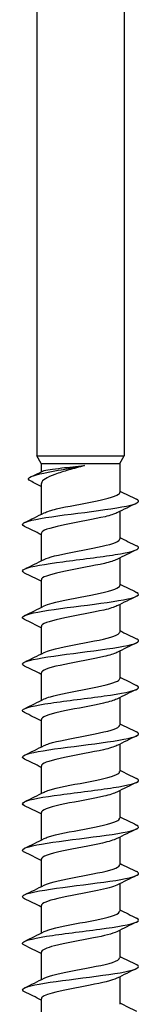
# Model space of a CAD drawing. Units: millimetres. Extents: x -29 to 67, y -553 to 0.
# Drawn here: x -4 to 4, y -205 to -138 of the extents above; entities that cross this region are included whole.
import ezdxf

# ---------------------------------------------------------------- set-up
doc = ezdxf.new("R2010")
doc.units = ezdxf.units.MM

# ---------------------------------------------------------------- blocks, each defined once
blk = doc.blocks.new('SWD80X275-Front')
for p, q in [((-3, -107.5), (-3, -167.5)), ((3, -107.5), (3, -167.5)), ((-3, -167.5), (3, -167.5)), ((-2.7, -168.02), (-3, -167.5)), ((2.7, -168.02), (3, -167.5)), ((-2.7, -168.02), (2.7, -168.02)), ((-2.7, -168.02), (-2.7, -168.588)), ((2.7, -168.02), (2.7, -170.007)), ((-2.7, -169.41), (-2.7, -171.51)), ((2.7, -171.317), (2.7, -173.207)), ((-2.7, -172.82), (-2.7, -174.71)), ((2.7, -174.517), (2.7, -176.407)), ((-2.7, -176.02), (-2.7, -177.91)), ((2.7, -177.717), (2.7, -179.607)), ((-2.7, -179.22), (-2.7, -181.11)), ((2.7, -180.917), (2.7, -182.807)), ((-2.7, -182.42), (-2.7, -184.31)), ((2.7, -184.117), (2.7, -186.007)), ((-2.7, -185.62), (-2.7, -187.51)), ((2.7, -187.317), (2.7, -189.207)), ((-2.7, -188.82), (-2.7, -190.71)), ((2.7, -190.517), (2.7, -192.407)), ((-2.7, -192.02), (-2.7, -193.91)), ((2.7, -193.717), (2.7, -195.607)), ((-2.7, -195.22), (-2.7, -197.11)), ((2.7, -196.917), (2.7, -198.807)), ((-2.7, -198.42), (-2.7, -200.31)), ((2.7, -200.117), (2.7, -202.007)), ((-2.7, -201.62), (-2.7, -203.51)), ((2.7, -203.317), (2.7, -205.207)), ((-2.7, -204.82), (-2.7, -206.71))]:
    blk.add_line(p, q)
for points, knots in [([(-3.446, -169.219), (-3.6, -169.141), (-3.624, -169.063), (-3.516, -168.985), (-3.286, -168.819), (-2.482, -168.653), (-1.552, -168.488), (-0.945, -168.38), (-0.295, -168.272), (0.265, -168.163)], [0.480467, 0.480467, 0.480467, 0.480467, 0.939541, 0.939541, 0.939541, 1.915469, 1.915469, 1.915469, 2.552544, 2.552544, 2.552544, 2.552544]), ([(0.265, -168.163), (-0.098, -168.264), (-0.465, -168.364), (-1.161, -168.566), (-1.483, -168.666), (-2.036, -168.868), (-2.262, -168.968), (-2.584, -169.169), (-2.677, -169.269), (-2.699, -169.383), (-2.7, -169.397), (-2.7, -169.41)], [0, 0, 0, 0, 0.11357, 0.11357, 0.2271399, 0.2271399, 0.3407099, 0.3407099, 0.4542798, 0.4542798, 0.4690932, 0.4690932, 0.4690932, 0.4690932]), ([(-2.639, -168.559), (-2.624, -168.552), (-2.607, -168.545), (-2.486, -168.502), (-2.319, -168.467), (-1.873, -168.396), (-1.599, -168.361), (-1.052, -168.298), (-0.799, -168.271), (-0.272, -168.217), (-0.003, -168.19), (0.265, -168.163)], [0.2984472, 0.2984472, 0.2984472, 0.2984472, 0.3196389, 0.3196389, 0.4261852, 0.4261852, 0.5327315, 0.5327315, 0.6136944, 0.6136944, 0.6946573, 0.6946573, 0.6946573, 0.6946573]), ([(-3.859, -172.349), (-3.862, -172.348), (-3.865, -172.346), (-3.868, -172.345), (-4.192, -172.183), (-3.886, -172.021), (-3.074, -171.86), (-2.264, -171.699), (-0.973, -171.538), (0.289, -171.377), (1.567, -171.213), (2.781, -171.05), (3.437, -170.887), (3.985, -170.75), (4.132, -170.614), (3.856, -170.478)], [188.22901, 188.22901, 188.22901, 188.22901, 188.237731, 188.237731, 188.237731, 189.190002, 189.190002, 189.190002, 190.138564, 190.138564, 190.138564, 191.100158, 191.100158, 191.100158, 191.903702, 191.903702, 191.903702, 191.903702]), ([(-2.495, -171.411), (-2.316, -171.321), (-2.026, -171.232), (-1.649, -171.142), (-0.903, -170.964), (0.153, -170.787), (1.024, -170.609), (1.904, -170.43), (2.56, -170.25), (2.679, -170.071), (2.693, -170.05), (2.699, -170.028), (2.699, -170.007)], [188.879951, 188.879951, 188.879951, 188.879951, 189.409542, 189.409542, 189.409542, 190.455212, 190.455212, 190.455212, 191.512229, 191.512229, 191.512229, 191.637152, 191.637152, 191.637152, 191.637152]), ([(2.495, -171.415), (2.323, -171.502), (2.047, -171.589), (1.688, -171.676), (0.95, -171.854), (-0.11, -172.032), (-0.99, -172.211), (-1.87, -172.389), (-2.536, -172.568), (-2.672, -172.746), (-2.691, -172.77), (-2.699, -172.795), (-2.698, -172.82)], [-191.25276, -191.25276, -191.25276, -191.25276, -190.741654, -190.741654, -190.741654, -189.690796, -189.690796, -189.690796, -188.640094, -188.640094, -188.640094, -188.495559, -188.495559, -188.495559, -188.495559]), ([(-2.495, -174.611), (-2.343, -174.534), (-2.108, -174.457), (-1.802, -174.379), (-1.099, -174.201), (-0.051, -174.023), (0.846, -173.845), (1.741, -173.667), (2.452, -173.489), (2.644, -173.311), (2.681, -173.277), (2.698, -173.242), (2.696, -173.207)], [182.596766, 182.596766, 182.596766, 182.596766, 183.052332, 183.052332, 183.052332, 184.101838, 184.101838, 184.101838, 185.149099, 185.149099, 185.149099, 185.353967, 185.353967, 185.353967, 185.353967]), ([(-3.851, -175.549), (-4.05, -175.452), (-4.044, -175.354), (-3.812, -175.256), (-3.427, -175.095), (-2.431, -174.933), (-1.221, -174.771), (-0.015, -174.61), (1.373, -174.449), (2.389, -174.287), (3.404, -174.126), (4.022, -173.965), (3.999, -173.804), (3.993, -173.762), (3.943, -173.72), (3.854, -173.678)], [181.945824, 181.945824, 181.945824, 181.945824, 182.520456, 182.520456, 182.520456, 183.472855, 183.472855, 183.472855, 184.423299, 184.423299, 184.423299, 185.37197, 185.37197, 185.37197, 185.620516, 185.620516, 185.620516, 185.620516]), ([(2.495, -174.615), (2.316, -174.705), (2.025, -174.796), (1.646, -174.886), (0.897, -175.064), (-0.165, -175.242), (-1.037, -175.42), (-1.91, -175.599), (-2.559, -175.777), (-2.678, -175.955), (-2.693, -175.977), (-2.699, -175.998), (-2.699, -176.02)], [-184.969575, -184.969575, -184.969575, -184.969575, -184.438826, -184.438826, -184.438826, -183.388889, -183.388889, -183.388889, -182.339102, -182.339102, -182.339102, -182.212374, -182.212374, -182.212374, -182.212374]), ([(-2.496, -177.811), (-2.372, -177.748), (-2.192, -177.685), (-1.962, -177.621), (-1.296, -177.439), (-0.235, -177.256), (0.7, -177.074), (1.625, -176.893), (2.389, -176.712), (2.62, -176.531), (2.673, -176.49), (2.698, -176.449), (2.696, -176.407)], [176.31358, 176.31358, 176.31358, 176.31358, 176.686756, 176.686756, 176.686756, 177.762282, 177.762282, 177.762282, 178.82684, 178.82684, 178.82684, 179.070781, 179.070781, 179.070781, 179.070781]), ([(-3.856, -178.749), (-3.922, -178.718), (-3.966, -178.687), (-3.986, -178.656), (-4.091, -178.495), (-3.557, -178.334), (-2.595, -178.173), (-1.634, -178.012), (-0.271, -177.851), (0.955, -177.691), (2.181, -177.53), (3.238, -177.369), (3.71, -177.209), (4.034, -177.098), (4.075, -176.988), (3.852, -176.878)], [175.662639, 175.662639, 175.662639, 175.662639, 175.846123, 175.846123, 175.846123, 176.794021, 176.794021, 176.794021, 177.741141, 177.741141, 177.741141, 178.687527, 178.687527, 178.687527, 179.337331, 179.337331, 179.337331, 179.337331]), ([(2.495, -177.815), (2.311, -177.908), (2.007, -178.001), (1.613, -178.093), (0.856, -178.271), (-0.206, -178.45), (-1.073, -178.628), (-1.939, -178.806), (-2.576, -178.984), (-2.683, -179.162), (-2.694, -179.181), (-2.7, -179.2), (-2.699, -179.22)], [-178.686389, -178.686389, -178.686389, -178.686389, -178.140444, -178.140444, -178.140444, -177.091393, -177.091393, -177.091393, -176.042487, -176.042487, -176.042487, -175.929189, -175.929189, -175.929189, -175.929189]), ([(-3.855, -181.949), (-4.115, -181.82), (-4.003, -181.691), (-3.522, -181.562), (-2.919, -181.4), (-1.754, -181.238), (-0.492, -181.076), (0.768, -180.914), (2.091, -180.753), (2.949, -180.591), (3.806, -180.43), (4.176, -180.268), (3.912, -180.107), (3.897, -180.097), (3.879, -180.087), (3.858, -180.078)], [169.379454, 169.379454, 169.379454, 169.379454, 170.13991, 170.13991, 170.13991, 171.093414, 171.093414, 171.093414, 172.045869, 172.045869, 172.045869, 172.997322, 172.997322, 172.997322, 173.054146, 173.054146, 173.054146, 173.054146]), ([(-2.496, -181.011), (-2.376, -180.95), (-2.201, -180.888), (-1.978, -180.826), (-1.334, -180.647), (-0.308, -180.469), (0.614, -180.29), (1.535, -180.112), (2.315, -179.934), (2.586, -179.755), (2.662, -179.706), (2.697, -179.657), (2.695, -179.607)], [170.030395, 170.030395, 170.030395, 170.030395, 170.394566, 170.394566, 170.394566, 171.446206, 171.446206, 171.446206, 172.496587, 172.496587, 172.496587, 172.787596, 172.787596, 172.787596, 172.787596]), ([(2.495, -181.015), (2.308, -181.11), (1.997, -181.204), (1.594, -181.298), (0.832, -181.476), (-0.23, -181.654), (-1.093, -181.832), (-1.955, -182.01), (-2.585, -182.188), (-2.685, -182.366), (-2.695, -182.384), (-2.7, -182.402), (-2.699, -182.42)], [-172.403204, -172.403204, -172.403204, -172.403204, -171.848284, -171.848284, -171.848284, -170.800084, -170.800084, -170.800084, -169.752023, -169.752023, -169.752023, -169.646003, -169.646003, -169.646003, -169.646003]), ([(-2.497, -184.211), (-2.396, -184.159), (-2.256, -184.107), (-2.079, -184.055), (-1.47, -183.875), (-0.451, -183.695), (0.488, -183.515), (1.425, -183.335), (2.245, -183.155), (2.554, -182.975), (2.65, -182.919), (2.696, -182.863), (2.694, -182.807)], [163.74721, 163.74721, 163.74721, 163.74721, 164.054719, 164.054719, 164.054719, 165.115259, 165.115259, 165.115259, 166.174151, 166.174151, 166.174151, 166.504411, 166.504411, 166.504411, 166.504411]), ([(-3.852, -185.149), (-3.972, -185.092), (-4.021, -185.035), (-3.99, -184.978), (-3.902, -184.815), (-3.155, -184.651), (-2.055, -184.488), (-0.955, -184.325), (0.467, -184.162), (1.636, -183.999), (2.803, -183.836), (3.687, -183.673), (3.928, -183.51), (4.043, -183.433), (4.011, -183.355), (3.85, -183.278)], [163.096268, 163.096268, 163.096268, 163.096268, 163.431999, 163.431999, 163.431999, 164.394192, 164.394192, 164.394192, 165.354994, 165.354994, 165.354994, 166.314458, 166.314458, 166.314458, 166.77096, 166.77096, 166.77096, 166.77096]), ([(2.495, -184.215), (2.306, -184.31), (1.992, -184.405), (1.585, -184.5), (0.822, -184.678), (-0.24, -184.856), (-1.101, -185.033), (-1.961, -185.211), (-2.588, -185.389), (-2.685, -185.567), (-2.695, -185.584), (-2.7, -185.602), (-2.699, -185.62)], [-166.120019, -166.120019, -166.120019, -166.120019, -165.561147, -165.561147, -165.561147, -164.513764, -164.513764, -164.513764, -163.466515, -163.466515, -163.466515, -163.362818, -163.362818, -163.362818, -163.362818]), ([(-2.498, -187.411), (-2.413, -187.367), (-2.3, -187.323), (-2.16, -187.279), (-1.595, -187.102), (-0.616, -186.924), (0.319, -186.747), (1.251, -186.57), (2.103, -186.393), (2.477, -186.216), (2.623, -186.146), (2.694, -186.077), (2.692, -186.007)], [157.464025, 157.464025, 157.464025, 157.464025, 157.723096, 157.723096, 157.723096, 158.768899, 158.768899, 158.768899, 159.811577, 159.811577, 159.811577, 160.221225, 160.221225, 160.221225, 160.221225]), ([(-3.858, -188.349), (-4.171, -188.196), (-3.934, -188.043), (-3.223, -187.891), (-2.474, -187.73), (-1.22, -187.569), (0.044, -187.408), (1.307, -187.247), (2.547, -187.086), (3.273, -186.925), (3.947, -186.776), (4.162, -186.627), (3.858, -186.478)], [156.813083, 156.813083, 156.813083, 156.813083, 157.713495, 157.713495, 157.713495, 158.661427, 158.661427, 158.661427, 159.608965, 159.608965, 159.608965, 160.487775, 160.487775, 160.487775, 160.487775]), ([(2.495, -187.415), (2.307, -187.51), (1.993, -187.605), (1.587, -187.7), (0.825, -187.877), (-0.236, -188.055), (-1.097, -188.233), (-1.957, -188.41), (-2.585, -188.588), (-2.685, -188.765), (-2.695, -188.784), (-2.7, -188.802), (-2.699, -188.82)], [-159.836833, -159.836833, -159.836833, -159.836833, -159.278829, -159.278829, -159.278829, -158.23223, -158.23223, -158.23223, -157.185759, -157.185759, -157.185759, -157.079633, -157.079633, -157.079633, -157.079633]), ([(-2.498, -190.611), (-2.414, -190.568), (-2.302, -190.524), (-2.164, -190.481), (-1.6, -190.303), (-0.617, -190.125), (0.321, -189.946), (1.258, -189.768), (2.113, -189.591), (2.483, -189.413), (2.626, -189.344), (2.694, -189.276), (2.693, -189.207)], [151.180839, 151.180839, 151.180839, 151.180839, 151.437363, 151.437363, 151.437363, 152.48636, 152.48636, 152.48636, 153.534787, 153.534787, 153.534787, 153.93804, 153.93804, 153.93804, 153.93804]), ([(-3.851, -191.549), (-4.037, -191.458), (-4.046, -191.367), (-3.856, -191.276), (-3.518, -191.115), (-2.564, -190.953), (-1.373, -190.792), (-0.182, -190.63), (1.214, -190.469), (2.259, -190.308), (3.305, -190.146), (3.973, -189.985), (3.999, -189.824), (4.007, -189.775), (3.956, -189.726), (3.853, -189.678)], [150.529898, 150.529898, 150.529898, 150.529898, 151.065969, 151.065969, 151.065969, 152.016979, 152.016979, 152.016979, 152.967516, 152.967516, 152.967516, 153.917591, 153.917591, 153.917591, 154.20459, 154.20459, 154.20459, 154.20459]), ([(2.495, -190.615), (2.308, -190.709), (2, -190.803), (1.599, -190.897), (0.841, -191.074), (-0.219, -191.252), (-1.081, -191.429), (-1.948, -191.608), (-2.582, -191.786), (-2.684, -191.964), (-2.695, -191.983), (-2.7, -192.001), (-2.699, -192.02)], [-153.553648, -153.553648, -153.553648, -153.553648, -153.001128, -153.001128, -153.001128, -151.95528, -151.95528, -151.95528, -150.904631, -150.904631, -150.904631, -150.796447, -150.796447, -150.796447, -150.796447]), ([(-3.857, -194.749), (-3.91, -194.724), (-3.949, -194.699), (-3.972, -194.674), (-4.122, -194.512), (-3.626, -194.35), (-2.682, -194.188), (-1.738, -194.026), (-0.371, -193.864), (0.87, -193.702), (2.111, -193.54), (3.195, -193.378), (3.688, -193.216), (4.031, -193.103), (4.081, -192.99), (3.853, -192.878)], [144.246712, 144.246712, 144.246712, 144.246712, 144.394674, 144.394674, 144.394674, 145.349321, 145.349321, 145.349321, 146.303414, 146.303414, 146.303414, 147.256964, 147.256964, 147.256964, 147.921404, 147.921404, 147.921404, 147.921404]), ([(-2.499, -193.811), (-2.422, -193.772), (-2.323, -193.732), (-2.202, -193.693), (-1.653, -193.514), (-0.675, -193.335), (0.267, -193.157), (1.21, -192.978), (2.08, -192.799), (2.466, -192.621), (2.62, -192.55), (2.694, -192.478), (2.692, -192.407)], [144.897654, 144.897654, 144.897654, 144.897654, 145.130545, 145.130545, 145.130545, 146.183287, 146.183287, 146.183287, 147.235366, 147.235366, 147.235366, 147.654855, 147.654855, 147.654855, 147.654855]), ([(2.494, -193.815), (2.292, -193.916), (1.95, -194.017), (1.506, -194.118), (0.696, -194.302), (-0.417, -194.486), (-1.277, -194.67), (-2.13, -194.853), (-2.697, -195.036), (-2.7, -195.218), (-2.7, -195.219), (-2.7, -195.219), (-2.7, -195.22)], [-147.270463, -147.270463, -147.270463, -147.270463, -146.675593, -146.675593, -146.675593, -145.591548, -145.591548, -145.591548, -144.515973, -144.515973, -144.515973, -144.513262, -144.513262, -144.513262, -144.513262]), ([(-2.5, -197.011), (-2.439, -196.98), (-2.364, -196.949), (-2.274, -196.917), (-1.762, -196.738), (-0.8, -196.558), (0.15, -196.379), (1.099, -196.2), (1.999, -196.02), (2.42, -195.841), (2.604, -195.763), (2.693, -195.685), (2.692, -195.607)], [138.614469, 138.614469, 138.614469, 138.614469, 138.799268, 138.799268, 138.799268, 139.856326, 139.856326, 139.856326, 140.912625, 140.912625, 140.912625, 141.371669, 141.371669, 141.371669, 141.371669]), ([(-3.853, -197.949), (-4.09, -197.832), (-4.024, -197.715), (-3.645, -197.597), (-3.119, -197.435), (-2.003, -197.272), (-0.748, -197.109), (0.506, -196.947), (1.866, -196.784), (2.783, -196.621), (3.699, -196.459), (4.149, -196.297), (3.952, -196.134), (3.929, -196.115), (3.897, -196.096), (3.858, -196.078)], [137.963527, 137.963527, 137.963527, 137.963527, 138.654473, 138.654473, 138.654473, 139.6127, 139.6127, 139.6127, 140.5703, 140.5703, 140.5703, 141.527285, 141.527285, 141.527285, 141.638219, 141.638219, 141.638219, 141.638219]), ([(2.497, -197.015), (2.243, -197.141), (1.766, -197.267), (1.165, -197.392), (0.3, -197.573), (-0.787, -197.754), (-1.568, -197.935), (-2.265, -198.097), (-2.693, -198.258), (-2.699, -198.42)], [-140.987278, -140.987278, -140.987278, -140.987278, -140.247212, -140.247212, -140.247212, -139.181223, -139.181223, -139.181223, -138.230077, -138.230077, -138.230077, -138.230077]), ([(-2.502, -200.211), (-2.466, -200.193), (-2.425, -200.174), (-2.378, -200.156), (-1.926, -199.976), (-0.998, -199.795), (-0.042, -199.615), (0.913, -199.435), (1.857, -199.255), (2.336, -199.075), (2.573, -198.986), (2.691, -198.896), (2.691, -198.807)], [132.331283, 132.331283, 132.331283, 132.331283, 132.440023, 132.440023, 132.440023, 133.501993, 133.501993, 133.501993, 134.563102, 134.563102, 134.563102, 135.088484, 135.088484, 135.088484, 135.088484]), ([(-3.854, -201.149), (-3.941, -201.108), (-3.991, -201.067), (-3.999, -201.026), (-4.03, -200.861), (-3.391, -200.697), (-2.345, -200.532), (-1.306, -200.369), (0.107, -200.206), (1.318, -200.042), (2.529, -199.879), (3.505, -199.716), (3.851, -199.553), (4.046, -199.461), (4.038, -199.369), (3.85, -199.278)], [131.680342, 131.680342, 131.680342, 131.680342, 131.922938, 131.922938, 131.922938, 132.891254, 132.891254, 132.891254, 133.853503, 133.853503, 133.853503, 134.815051, 134.815051, 134.815051, 135.355034, 135.355034, 135.355034, 135.355034]), ([(2.5, -200.215), (2.209, -200.359), (1.619, -200.503), (0.902, -200.646), (0, -200.827), (-1.068, -201.007), (-1.786, -201.188), (-2.358, -201.332), (-2.69, -201.476), (-2.696, -201.62)], [-134.704092, -134.704092, -134.704092, -134.704092, -133.858261, -133.858261, -133.858261, -132.795034, -132.795034, -132.795034, -131.946891, -131.946891, -131.946891, -131.946891]), ([(-2.503, -203.411), (-2.503, -203.411), (-2.502, -203.411), (-2.502, -203.411), (-2.141, -203.23), (-1.272, -203.048), (-0.317, -202.867), (0.636, -202.686), (1.635, -202.505), (2.194, -202.324), (2.52, -202.218), (2.689, -202.113), (2.692, -202.007)], [126.048098, 126.048098, 126.048098, 126.048098, 126.049144, 126.049144, 126.049144, 127.116649, 127.116649, 127.116649, 128.183186, 128.183186, 128.183186, 128.805299, 128.805299, 128.805299, 128.805299]), ([(-3.857, -204.349), (-4.134, -204.212), (-3.983, -204.074), (-3.426, -203.937), (-2.774, -203.776), (-1.583, -203.616), (-0.325, -203.455), (0.933, -203.294), (2.227, -203.133), (3.046, -202.973), (3.864, -202.812), (4.186, -202.651), (3.884, -202.49), (3.876, -202.486), (3.868, -202.482), (3.859, -202.478)], [125.397156, 125.397156, 125.397156, 125.397156, 126.206188, 126.206188, 126.206188, 127.153166, 127.153166, 127.153166, 128.099959, 128.099959, 128.099959, 129.046569, 129.046569, 129.046569, 129.071849, 129.071849, 129.071849, 129.071849]), ([(2.502, -203.415), (2.181, -203.574), (1.486, -203.733), (0.671, -203.892), (-0.254, -204.072), (-1.296, -204.252), (-1.955, -204.432), (-2.427, -204.561), (-2.689, -204.69), (-2.694, -204.82)], [-128.420907, -128.420907, -128.420907, -128.420907, -127.485488, -127.485488, -127.485488, -126.424865, -126.424865, -126.424865, -125.663706, -125.663706, -125.663706, -125.663706])]:
    blk.add_open_spline(points, degree=3, knots=knots)
for points in [[(-3.417, -168.928), (-3.158, -168.806), (-2.898, -168.683), (-2.639, -168.559)], [(-2.7, -169.608), (-2.95, -169.476), (-3.202, -169.347), (-3.454, -169.219)], [(2.7, -169.91), (3.085, -170.102), (3.471, -170.29), (3.859, -170.478)], [(3.859, -170.749), (3.405, -170.968), (2.953, -171.189), (2.503, -171.415)], [(-3.859, -172.078), (-3.405, -171.858), (-2.953, -171.638), (-2.503, -171.411)], [(-2.7, -172.917), (-3.085, -172.725), (-3.471, -172.536), (-3.859, -172.349)], [(2.7, -173.11), (3.085, -173.302), (3.471, -173.49), (3.859, -173.678)], [(3.859, -173.949), (3.405, -174.168), (2.953, -174.389), (2.503, -174.615)], [(-3.859, -175.278), (-3.405, -175.058), (-2.953, -174.838), (-2.503, -174.611)], [(-2.7, -176.117), (-3.085, -175.925), (-3.471, -175.736), (-3.859, -175.549)], [(2.7, -176.31), (3.085, -176.502), (3.471, -176.69), (3.859, -176.878)], [(3.859, -177.149), (3.405, -177.368), (2.953, -177.589), (2.503, -177.815)], [(-3.859, -178.478), (-3.405, -178.258), (-2.953, -178.038), (-2.503, -177.811)], [(-2.7, -179.317), (-3.085, -179.125), (-3.471, -178.936), (-3.859, -178.749)], [(2.7, -179.51), (3.085, -179.702), (3.471, -179.89), (3.859, -180.078)], [(3.859, -180.349), (3.405, -180.568), (2.953, -180.789), (2.503, -181.015)], [(-3.859, -181.678), (-3.405, -181.458), (-2.953, -181.238), (-2.503, -181.011)], [(-2.7, -182.517), (-3.085, -182.325), (-3.471, -182.136), (-3.859, -181.949)], [(2.7, -182.71), (3.085, -182.902), (3.471, -183.09), (3.859, -183.278)], [(3.859, -183.549), (3.405, -183.768), (2.953, -183.989), (2.503, -184.215)], [(-3.859, -184.878), (-3.405, -184.658), (-2.953, -184.438), (-2.503, -184.211)], [(-2.7, -185.717), (-3.085, -185.525), (-3.471, -185.336), (-3.859, -185.149)], [(2.7, -185.91), (3.085, -186.102), (3.471, -186.29), (3.859, -186.478)], [(3.859, -186.749), (3.405, -186.968), (2.953, -187.189), (2.503, -187.415)], [(-3.859, -188.078), (-3.405, -187.858), (-2.953, -187.638), (-2.503, -187.411)], [(-2.7, -188.917), (-3.085, -188.725), (-3.471, -188.536), (-3.859, -188.349)], [(2.7, -189.11), (3.085, -189.302), (3.471, -189.49), (3.859, -189.678)], [(3.859, -189.949), (3.405, -190.168), (2.953, -190.389), (2.503, -190.615)], [(-3.859, -191.278), (-3.405, -191.058), (-2.953, -190.838), (-2.503, -190.611)], [(-2.7, -192.117), (-3.085, -191.925), (-3.471, -191.736), (-3.859, -191.549)], [(2.7, -192.31), (3.085, -192.502), (3.471, -192.69), (3.859, -192.878)], [(3.859, -193.149), (3.405, -193.368), (2.953, -193.589), (2.503, -193.815)], [(-3.859, -194.478), (-3.405, -194.258), (-2.953, -194.038), (-2.503, -193.811)], [(-2.7, -195.317), (-3.085, -195.125), (-3.471, -194.936), (-3.859, -194.749)], [(2.7, -195.51), (3.085, -195.702), (3.471, -195.89), (3.859, -196.078)], [(3.859, -196.349), (3.405, -196.568), (2.953, -196.789), (2.503, -197.015)], [(-3.859, -197.678), (-3.405, -197.458), (-2.953, -197.238), (-2.503, -197.011)], [(-2.7, -198.517), (-3.085, -198.325), (-3.471, -198.136), (-3.859, -197.949)], [(2.7, -198.71), (3.085, -198.902), (3.471, -199.09), (3.859, -199.278)], [(3.859, -199.549), (3.405, -199.768), (2.953, -199.989), (2.503, -200.215)], [(-3.859, -200.878), (-3.405, -200.658), (-2.953, -200.438), (-2.503, -200.211)], [(-2.7, -201.717), (-3.085, -201.525), (-3.471, -201.336), (-3.859, -201.149)], [(2.7, -201.91), (3.085, -202.102), (3.471, -202.29), (3.859, -202.478)], [(3.859, -202.749), (3.405, -202.968), (2.953, -203.189), (2.503, -203.415)], [(-3.859, -204.078), (-3.405, -203.858), (-2.953, -203.638), (-2.503, -203.411)], [(-2.7, -204.917), (-3.085, -204.725), (-3.471, -204.536), (-3.859, -204.349)], [(2.7, -205.11), (3.085, -205.302), (3.471, -205.49), (3.859, -205.678)]]:
    blk.add_open_spline(points, degree=3)

msp = doc.modelspace()

# ---------------------------------------------------------------- block references
msp.add_blockref('SWD80X275-Front', (0, 0))

doc.saveas('drawing.dxf')
